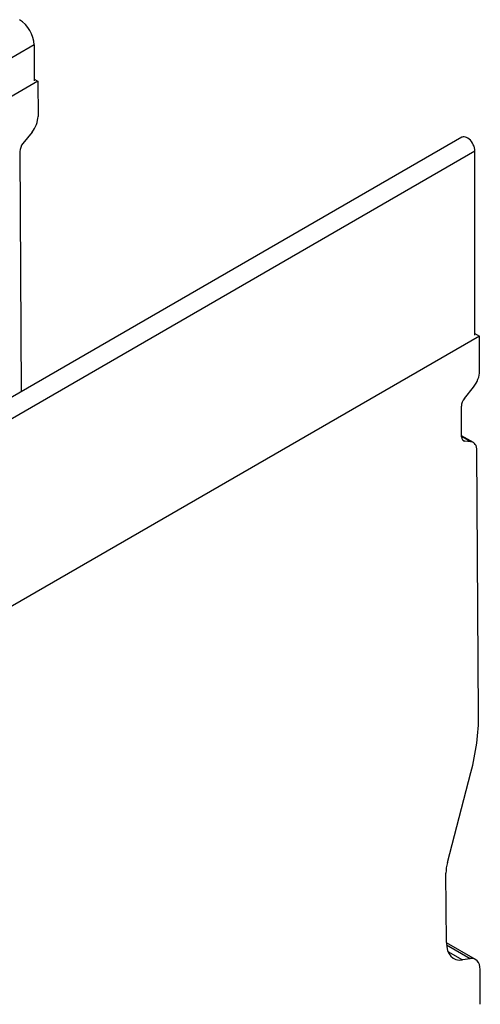
# Model space of a CAD drawing. Units: millimetres. Extents: x 56 to 3304, y 56 to 2320.
# Drawn here: x 2979 to 3086, y 1935 to 2164 of the extents above; entities that cross this region are included whole.
import ezdxf

# ---------------------------------------------------------------- set-up
doc = ezdxf.new("R2010")
doc.units = ezdxf.units.MM
doc.header["$LTSCALE"] = 8
doc.layers.add('HAURATON_PRODUCT_CONTOUR', color=7, linetype='Continuous', lineweight=25)

msp = doc.modelspace()

# ---------------------------------------------------------------- linework, layer by layer
at = {"layer": 'HAURATON_PRODUCT_CONTOUR'}
for p, q in [((2982.68, 2158.15), (2939.54, 2133.25)), ((2982.68, 2158.15), (2982.68, 2149.83)), ((2982.68, 2150.24), (2983.55, 2149.74)), ((2983.55, 2149.74), (2951.73, 2131.36)), ((2983.55, 2149.74), (2983.6, 2141.54)), ((3082.19, 2136.69), (2906.93, 2035.51)), ((2982.2, 2137.89), (2980.08, 2135.25)), ((2380.22, 1726.53), (3085.21, 2133.51)), ((2979.38, 2133.42), (2979.67, 2077.51)), ((3085.21, 2090.64), (3085.21, 2133.51)), ((3085.21, 2091.05), (3086.24, 2090.46)), ((3086.24, 2090.46), (2380.54, 1683.07)), ((3086.29, 2082.26), (3086.24, 2090.46)), ((3082.78, 2075.96), (3084.89, 2078.61)), ((3082.12, 2067.01), (3082.08, 2074.13)), ((3084.85, 2065.69), (3082.12, 2067.26)), ((3084.26, 2065.87), (3082.12, 2067.11)), ((3082.32, 2066.3), (3082.84, 2066)), ((3084.26, 2065.87), (3082.84, 2066)), ((3086.06, 2002.36), (3085.69, 2063.85)), ((3078.8, 1968.03), (3084.26, 1988.94)), ((3078.57, 1949.42), (3078.47, 1965.59)), ((3085.36, 1945.47), (3078.57, 1949.38)), ((3084.07, 1945.67), (3078.6, 1948.83)), ((3078.93, 1947.37), (3082.33, 1945.4)), ((3084.07, 1945.67), (3082.33, 1945.4)), ((3086.46, 1935.07), (3086.41, 1943.17))]:
    msp.add_line(p, q, dxfattribs=at)
at = {"layer": 'HAURATON_PRODUCT_CONTOUR', "flags": 128}
msp.add_lwpolyline([(3085.21, 2133.51), (3085.18, 2133.85), (3085.11, 2134.22), (3085, 2134.6), (3084.84, 2134.97), (3084.64, 2135.34), (3084.41, 2135.68), (3084.15, 2135.99), (3083.87, 2136.25), (3083.59, 2136.48), (3083.29, 2136.64), (3083.01, 2136.75), (3082.73, 2136.8), (3082.47, 2136.79), (3082.24, 2136.72), (3082.19, 2136.69)], dxfattribs=at)
at = {"layer": 'HAURATON_PRODUCT_CONTOUR'}
msp.add_arc((2975.33, 2157.83), 7.36, 2.5202, 57.4798, dxfattribs=at)
for centre, major_axis, ratio, start_param, end_param in [((2980.77, 2139.91), (1.98, 3.47), 0.580795, 4.447507, 5.494704), ((2980.8, 2134.24), (0.99, 1.74), 0.580795, 1.305914, 2.353112), ((3083.46, 2080.63), (1.98, 3.48), 0.581398, 4.446968, 5.494166), ((3083.49, 2074.95), (0.99, 1.74), 0.581398, 1.305375, 2.352573), ((3083.53, 2067.83), (0.99, 1.74), 0.581398, 2.352573, 3.39977), ((3082.86, 2062.22), (1.98, 3.48), 0.581398, 5.494166, 6.541363), ((3054.95, 1984.39), (21.77, 38.24), 0.581398, 5.1451, 5.494166), ((3084.13, 1968.85), (3.96, 6.95), 0.581398, 2.003507, 2.352573), ((3084.23, 1952.68), (3.96, 6.95), 0.581398, 2.352573, 3.574303), ((3082.88, 1941.13), (2.47, 4.35), 0.581398, 5.494166, 6.715896)]:
    msp.add_ellipse(centre, major_axis=major_axis, ratio=ratio, start_param=start_param, end_param=end_param, dxfattribs=at)

doc.saveas('drawing.dxf')
